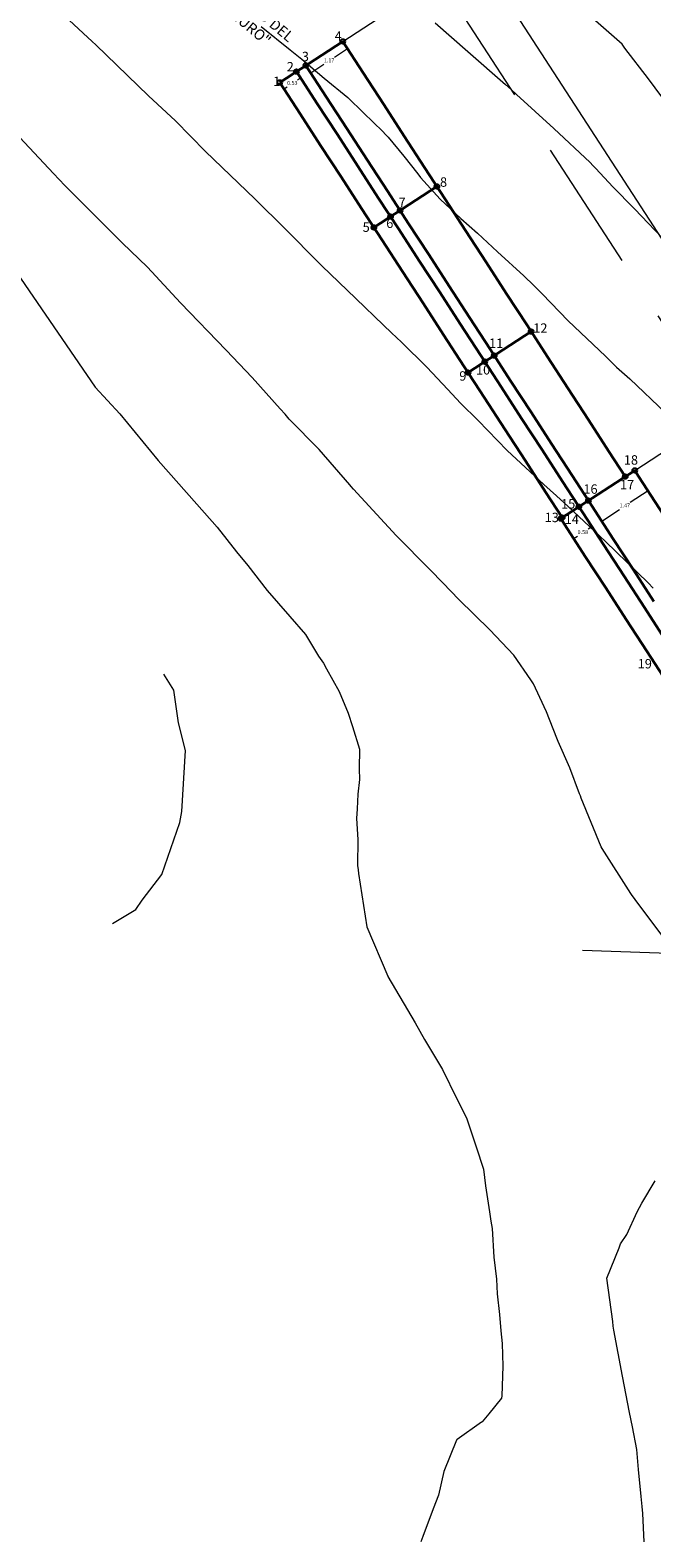
# Model space of a CAD drawing. Extents: x -641082 to 1395206, y -638396 to 9905569.
# Drawn here: x 763151 to 763168, y 9270330 to 9270370 of the extents above; entities that cross this region are included whole.
import ezdxf
from ezdxf.enums import TextEntityAlignment as Align

# ---------------------------------------------------------------- set-up
doc = ezdxf.new("R2010")
doc.units = 0
doc.linetypes.add('DASHED', pattern=[0.75, 0.5, -0.25])
doc.layers.get('0').update_dxf_attribs({"linetype": 'CONTINUOUS'})
doc.layers.get('Defpoints').update_dxf_attribs({"linetype": 'CONTINUOUS'})
for name, color, linetype, lineweight in [('1. MURO', 144, 'CONTINUOUS', 35), ('Acotado', 7, 'CONTINUOUS', 9), ('ALIGNMENT', 5, 'CONTINUOUS', 30), ('Texto', 7, 'CONTINUOUS', 9)]:
    doc.layers.add(name, color=color, linetype=linetype, lineweight=lineweight)
doc.layers.add('CONTOURS', color=7, linetype='CONTINUOUS')
doc.layers.add('CONTOURS_IDX', color=7, linetype='CONTINUOUS')
doc.styles.add('Arial', font='arial.ttf')
doc.dimstyles.new('Esc. 75', dxfattribs={"dimscale": 0.075, "dimtxt": 1.4, "dimasz": 0.6, "dimexe": 1, "dimexo": 1, "dimgap": 0.5, "dimtad": 0, "dimtih": 1, "dimtoh": 1, "dimlfac": -1, "dimzin": 1, "dimdsep": 46, "dimtxsty": 'Arial', "dimblk": 'ARCHTICK', "dimcen": 0.6, "dimclrd": 1, "dimclre": 1, "dimclrt": 7, "dimazin": 0, "dimtfac": 1, "dimtofl": 0, "dimtmove": 2, "dimatfit": 3, "dimldrblk": 'ARCHTICK', "dimfxl": 2, "dimlwd": 0, "dimlwe": 0, "dimarcsym": 0})

# ---------------------------------------------------------------- blocks, each defined once
blk = doc.blocks.new('_ArchTick')
at = {"color": 0, "const_width": 0.15}
blk.add_lwpolyline([(-0.5, -0.5), (0.5, 0.5)], dxfattribs=at)
blk = doc.blocks.new('*D56')
at = {"color": 1, "lineweight": 0, "transparency": 16777216}
for p, q in [((763157.769, 9270368.986), (763157.882, 9270368.812)), ((763157.841, 9270368.875), (763157.923, 9270368.928)), ((763158.285, 9270369.164), (763158.203, 9270369.111)), ((763158.213, 9270369.275), (763158.326, 9270369.101))]:
    blk.add_line(p, q, dxfattribs=at)
at = {"layer": 'Defpoints', "color": 0, "transparency": 16777216}
for p in [(763158.172, 9270369.338), (763157.728, 9270369.049), (763158.285, 9270369.164)]:
    blk.add_point(p, dxfattribs=at)
at = {"color": 1, "lineweight": 0, "transparency": 16777216, "xscale": 0.045, "yscale": 0.045, "zscale": 0.045}
for p, rotation in [((763157.841, 9270368.875), 213.0115093965188), ((763158.285, 9270369.164), 33.01150939651887)]:
    blk.add_blockref('_ArchTick', p, dxfattribs=dict(at, rotation=rotation))
at = {"color": 7, "transparency": 16777216, "insert": (763158.063, 9270369.02), "char_height": 0.105, "attachment_point": 5, "style": 'Arial'}
blk.add_mtext('0.53', dxfattribs=at)
blk = doc.blocks.new('*D57')
at = {"color": 1, "lineweight": 0, "transparency": 16777216}
for p, q in [((763159.535, 9270369.939), (763159.183, 9270369.711)), ((763159.446, 9270370.076), (763159.576, 9270369.876)), ((763158.465, 9270369.438), (763158.594, 9270369.239)), ((763158.554, 9270369.302), (763158.905, 9270369.53))]:
    blk.add_line(p, q, dxfattribs=at)
at = {"layer": 'Defpoints', "color": 0, "transparency": 16777216}
for p in [(763159.405, 9270370.138), (763159.535, 9270369.939), (763158.424, 9270369.501)]:
    blk.add_point(p, dxfattribs=at)
at = {"color": 1, "lineweight": 0, "transparency": 16777216, "xscale": 0.045, "yscale": 0.045, "zscale": 0.045}
for p, rotation in [((763159.535, 9270369.939), 33.01150936730935), ((763158.554, 9270369.302), 213.0115093673093)]:
    blk.add_blockref('_ArchTick', p, dxfattribs=dict(at, rotation=rotation))
at = {"color": 7, "transparency": 16777216, "insert": (763159.044, 9270369.62), "char_height": 0.105, "attachment_point": 5, "style": 'Arial'}
blk.add_mtext('1.17', dxfattribs=at)
blk = doc.blocks.new('*D49')
at = {"color": 1, "lineweight": 0, "transparency": 16777216}
for p, q in [((763165.732, 9270357.703), (763166.077, 9270357.171)), ((763165.245, 9270357.387), (763165.591, 9270356.855)), ((763165.55, 9270356.918), (763165.653, 9270356.984)), ((763166.036, 9270357.234), (763165.933, 9270357.167))]:
    blk.add_line(p, q, dxfattribs=at)
at = {"layer": 'Defpoints', "color": 0, "transparency": 16777216}
for p in [(763165.691, 9270357.765), (763165.204, 9270357.449), (763166.036, 9270357.234)]:
    blk.add_point(p, dxfattribs=at)
at = {"color": 1, "lineweight": 0, "transparency": 16777216, "xscale": 0.045, "yscale": 0.045, "zscale": 0.045}
for p, rotation in [((763166.036, 9270357.234), 33.01150947575474), ((763165.55, 9270356.918), 213.0115094757547)]:
    blk.add_blockref('_ArchTick', p, dxfattribs=dict(at, rotation=rotation))
at = {"color": 7, "transparency": 16777216, "insert": (763165.793, 9270357.076), "char_height": 0.105, "attachment_point": 5, "style": 'Arial'}
blk.add_mtext('0.58', dxfattribs=at)
blk = doc.blocks.new('*D50')
at = {"color": 1, "lineweight": 0, "transparency": 16777216}
for p, q in [((763167.216, 9270358.667), (763167.57, 9270358.123)), ((763167.529, 9270358.185), (763167.051, 9270357.875)), ((763165.983, 9270357.866), (763166.337, 9270357.322)), ((763166.296, 9270357.385), (763166.773, 9270357.695))]:
    blk.add_line(p, q, dxfattribs=at)
at = {"layer": 'Defpoints', "color": 0, "transparency": 16777216}
for p in [(763167.175, 9270358.73), (763167.529, 9270358.185), (763165.942, 9270357.929)]:
    blk.add_point(p, dxfattribs=at)
at = {"color": 1, "lineweight": 0, "transparency": 16777216, "xscale": 0.045, "yscale": 0.045, "zscale": 0.045}
for p, rotation in [((763167.529, 9270358.185), 33.01150945207874), ((763166.296, 9270357.385), 213.0115094520788)]:
    blk.add_blockref('_ArchTick', p, dxfattribs=dict(at, rotation=rotation))
at = {"color": 7, "transparency": 16777216, "insert": (763166.912, 9270357.785), "char_height": 0.105, "attachment_point": 5, "style": 'Arial'}
blk.add_mtext('1.47', dxfattribs=at)

msp = doc.modelspace()

# ---------------------------------------------------------------- linework, layer by layer
at = {"linetype": 'DASHED', "lineweight": 0, "ltscale": 4}
for points in [[(763159.4051, 9270370.1384), (763165.7402, 9270374.2543)], [(763167.1751, 9270358.7297), (763173.2585, 9270362.6821)]]:
    msp.add_lwpolyline(points, dxfattribs=at)
for centre, radius in [((754112.9405, 9264476.1654), 641092.7583), ((763184.6467, 9270345.1536), 150), ((763159.4051, 9270370.1384), 0.0625), ((763158.1725, 9270369.3376), 0.0625), ((763158.424, 9270369.501), 0.0625), ((763157.728, 9270369.0488), 0.0625), ((763161.9113, 9270366.281), 0.0625), ((763160.9301, 9270365.6436), 0.0625), ((763160.6786, 9270365.4802), 0.0625), ((763160.2341, 9270365.1914), 0.0625), ((763164.4174, 9270362.4237), 0.0625), ((763163.1847, 9270361.6228), 0.0625), ((763163.4363, 9270361.7862), 0.0625), ((763162.7402, 9270361.334), 0.0625), ((763166.9235, 9270358.5663), 0.0625), ((763167.1751, 9270358.7297), 0.0625), ((763165.6908, 9270357.7654), 0.0625), ((763165.9424, 9270357.9289), 0.0625), ((763165.2044, 9270357.4494), 0.0625), ((763165.2464, 9270357.4767), 0.0625)]:
    msp.add_circle(centre, radius)
for p in [(763160.9301, 9270365.6436), (763165.9424, 9270357.9289)]:
    msp.add_point(p)
at = {"layer": '1. MURO'}
for points in [[(763157.728, 9270369.0488), (763159.4051, 9270370.1384)], [(763159.4051, 9270370.1384), (763159.9499, 9270369.2999), (763160.4948, 9270368.4613), (763161.0396, 9270367.6227), (763161.5844, 9270366.7842), (763162.1292, 9270365.9456), (763162.674, 9270365.1071), (763163.2188, 9270364.2685), (763163.7636, 9270363.4299), (763164.3084, 9270362.5914), (763164.8532, 9270361.7528), (763165.398, 9270360.9143), (763165.9428, 9270360.0757), (763166.4876, 9270359.2371), (763166.9235, 9270358.5663)], [(763158.1725, 9270369.3376), (763158.7173, 9270368.499), (763159.2621, 9270367.6604), (763159.8069, 9270366.8219), (763160.3517, 9270365.9833), (763160.8965, 9270365.1448), (763161.4413, 9270364.3062), (763161.9861, 9270363.4676), (763162.5309, 9270362.6291), (763163.0757, 9270361.7905), (763163.6205, 9270360.9519), (763164.1653, 9270360.1134), (763164.7101, 9270359.2748), (763165.255, 9270358.4363), (763165.7998, 9270357.5977), (763166.3446, 9270356.7591), (763166.8894, 9270355.9206), (763167.4342, 9270355.082), (763167.979, 9270354.2435)], [(763158.424, 9270369.501), (763158.9688, 9270368.6624), (763159.5136, 9270367.8239), (763160.0584, 9270366.9853), (763160.6033, 9270366.1468), (763161.1481, 9270365.3082), (763161.6929, 9270364.4696), (763162.2377, 9270363.6311), (763162.7825, 9270362.7925), (763163.3273, 9270361.954), (763163.8721, 9270361.1154), (763164.4169, 9270360.2768), (763164.9617, 9270359.4383), (763165.5065, 9270358.5997), (763166.0513, 9270357.7611), (763166.5961, 9270356.9226), (763167.1409, 9270356.084), (763167.6858, 9270355.2455)], [(763157.728, 9270369.0488), (763158.2728, 9270368.2102), (763158.8176, 9270367.3717), (763159.3624, 9270366.5331), (763159.9072, 9270365.6946), (763160.4521, 9270364.856), (763160.9969, 9270364.0174), (763161.5417, 9270363.1789), (763162.0865, 9270362.3403), (763162.6313, 9270361.5018), (763163.1761, 9270360.6632), (763163.7209, 9270359.8246), (763164.2657, 9270358.9861), (763164.8105, 9270358.1475), (763165.2464, 9270357.4767)], [(763160.2341, 9270365.1914), (763161.9113, 9270366.281)], [(763162.7402, 9270361.334), (763164.4174, 9270362.4237)], [(763165.2044, 9270357.4494), (763167.1751, 9270358.7297)], [(763167.1751, 9270358.7297), (763167.284, 9270358.562), (763167.8288, 9270357.7235), (763168.3736, 9270356.8849), (763168.9184, 9270356.0463), (763169.4632, 9270355.2078), (763170.0081, 9270354.3692), (763170.5529, 9270353.5306), (763171.0977, 9270352.6921), (763171.6425, 9270351.8535), (763172.1873, 9270351.015)], [(763165.2044, 9270357.4494), (763165.3134, 9270357.2817), (763165.8582, 9270356.4432), (763166.403, 9270355.6046), (763166.9478, 9270354.766), (763167.4926, 9270353.9275), (763168.0374, 9270353.0889), (763168.5822, 9270352.2503), (763169.127, 9270351.4118), (763169.6719, 9270350.5732), (763170.2167, 9270349.7347)]]:
    msp.add_lwpolyline(points, dxfattribs=at)
msp.add_point((763163.4363, 9270361.7862), dxfattribs=at)
at = {"layer": 'Acotado', "color": 8, "linetype": 'ByBlock'}
msp.add_lwpolyline([(763165.784, 9270345.975), (763197.389, 9270344.8776)], dxfattribs=at)
at = {"layer": 'ALIGNMENT', "color": 5, "linetype": 'DASHED', "lineweight": 5, "ltscale": 7, "flags": 128}
msp.add_lwpolyline([(763099.2986, 9270468.6031, 0.0006478), (763099.5065, 9270468.2524, 0.0011429), (763099.8971, 9270467.5991, 0.0010744), (763100.2898, 9270466.9486, 0.0010057), (763100.6846, 9270466.3009, 0.0009372), (763101.0812, 9270465.6556, 0.0008686), (763101.4795, 9270465.0128, 0.0008), (763101.8792, 9270464.3724, 0.0007315), (763102.2803, 9270463.7342, 0.0006629), (763102.6824, 9270463.0982, 0.0005943), (763103.0854, 9270462.4642, 0.0005258), (763103.4891, 9270461.8321, 0.0004571), (763103.8934, 9270461.2019, 0.0003886), (763104.298, 9270460.5733, 0.00032), (763104.7029, 9270459.9464, 0.0002515), (763105.1078, 9270459.3209, 0.0001828), (763105.5124, 9270458.6969, 0.0001143), (763105.9168, 9270458.074, 0.0000457), (763106.3207, 9270457.4523), (763185.4456, 9270335.6641, 0.0000705), (763185.8498, 9270335.0424, 0.0001234), (763186.2546, 9270334.4202, 0.0001762), (763186.6604, 9270333.7974, 0.0002291), (763187.0672, 9270333.1741, 0.0002819), (763187.4752, 9270332.5505, 0.0003348), (763187.8845, 9270331.9267, 0.0003877), (763188.2953, 9270331.3026, 0.0004406), (763188.7077, 9270330.6784, 0.0004934), (763189.1217, 9270330.0542, 0.0005463), (763189.5377, 9270329.43, 0.0005991), (763189.9555, 9270328.8061, 0.000652), (763190.3755, 9270328.1825, 0.0007049), (763190.7978, 9270327.5592, 0.0007577), (763191.2224, 9270326.9364, 0.0008105), (763191.6495, 9270326.3142, 0.0008636), (763192.0793, 9270325.6925, 0.0009163), (763192.5119, 9270325.0717, 0.0009692), (763192.9473, 9270324.4518, 0.0010221), (763193.3858, 9270323.8328, 0.0010749), (763193.8275, 9270323.215, 0.0011278), (763194.2725, 9270322.5983, 0.0011806), (763194.7208, 9270321.9829, 0.0012336), (763195.1728, 9270321.3689, 0.0012865), (763195.6284, 9270320.7565, 0.0013391), (763196.0878, 9270320.1458, 0.0013922), (763196.5512, 9270319.5368, 0.001445), (763197.0185, 9270318.9297, 0.0014978), (763197.4901, 9270318.3246, 0.0015508), (763197.966, 9270317.7217, 0.0016036), (763198.4462, 9270317.1211, 0.0016563), (763198.931, 9270316.5229, 0.0017093), (763199.4204, 9270315.9273, 0.0017621), (763199.9146, 9270315.3344, 0.0018153), (763200.4137, 9270314.7442, 0.001868), (763200.9177, 9270314.1571, 0.0019207), (763201.4268, 9270313.5732, 0.0019734), (763201.941, 9270312.9925, 0.0020267), (763202.4606, 9270312.4152, 0.0020794), (763202.9856, 9270311.8416, 0.0021321), (763203.516, 9270311.2718, 0.0021852), (763204.052, 9270310.7058, 0.0022378), (763204.5936, 9270310.144, 0.0022908), (763205.1411, 9270309.5864, 0.0023439), (763205.6944, 9270309.0332, 0.0023964), (763206.2535, 9270308.4847, 0.0024496), (763206.8187, 9270307.941, 0.002502), (763207.3899, 9270307.4023, 0.0025553), (763207.9673, 9270306.8688, 0.002608), (763208.5509, 9270306.3406, 0.0607321), (763223.3404, 9270296.0251, 0.0026188), (763224.0361, 9270295.6607, 0.002572), (763224.7363, 9270295.3032, 0.0025189), (763225.4391, 9270294.9532, 0.0024664), (763226.1446, 9270294.6106, 0.002413), (763226.8523, 9270294.2754, 0.0023612), (763227.5627, 9270293.9472, 0.0023074), (763228.275, 9270293.6261, 0.0022551), (763228.9894, 9270293.3119, 0.0022018), (763229.7056, 9270293.0044, 0.0021491), (763230.4236, 9270292.7035, 0.0020966), (763231.1433, 9270292.409, 0.0020434), (763231.8644, 9270292.1208, 0.0019906), (763232.587, 9270291.8388, 0.0019379), (763233.3109, 9270291.5627, 0.0018848), (763234.0359, 9270291.2925, 0.0018323), (763234.7622, 9270291.028, 0.0017794), (763235.4894, 9270290.769, 0.0017262), (763236.2173, 9270290.5155, 0.0016736), (763236.9462, 9270290.2672, 0.0016207), (763237.6757, 9270290.024, 0.0015677), (763238.4058, 9270289.7857, 0.0015151), (763239.1365, 9270289.5522, 0.0014622), (763239.8677, 9270289.3232, 0.0014091), (763240.5992, 9270289.0988, 0.0013566), (763241.3311, 9270288.8786, 0.0013035), (763242.0632, 9270288.6626, 0.0012508), (763242.7955, 9270288.4506, 0.0011978), (763243.5278, 9270288.2424, 0.0011452), (763244.2603, 9270288.0378, 0.0010922), (763244.9927, 9270287.8368, 0.0010395), (763245.7252, 9270287.639, 0.0009864), (763246.4573, 9270287.4445, 0.0009336), (763247.1893, 9270287.2531, 0.0008808), (763247.9211, 9270287.0645, 0.0008279), (763248.6525, 9270286.8786, 0.0007752), (763249.3838, 9270286.6952, 0.0007222), (763250.1145, 9270286.5143, 0.0006694), (763250.8448, 9270286.3355, 0.0006166), (763251.5747, 9270286.1589, 0.0005637), (763252.304, 9270285.9842, 0.0005109), (763253.0328, 9270285.8112, 0.0004581), (763253.7611, 9270285.6398, 0.0004051), (763254.4886, 9270285.47, 0.0003524), (763255.2156, 9270285.3013, 0.0002995), (763255.9417, 9270285.1338, 0.0002466), (763256.667, 9270284.9674, 0.0001938), (763257.3917, 9270284.8017, 0.0001409), (763258.1154, 9270284.6367, 0.0000881), (763258.8384, 9270284.4722), (763259.5605, 9270284.3081), (763259.6482, 9270284.2882), (763267.1127, 9270282.4311, -0.0001373), (763267.4716, 9270282.3395, -0.000299), (763268.1836, 9270282.157, -0.0003255), (763268.8951, 9270281.9738, -0.0003518), (763269.6057, 9270281.7897, -0.0003781), (763270.3154, 9270281.6047, -0.0004046), (763271.0246, 9270281.4186, -0.0004309), (763271.7328, 9270281.2316, -0.0004573), (763272.4401, 9270281.0434, -0.0004837), (763273.1465, 9270280.854, -0.00051), (763273.8521, 9270280.6633, -0.0005366), (763274.557, 9270280.4712, -0.0005627), (763275.2605, 9270280.2778, -0.0005893), (763275.9634, 9270280.0828, -0.0006155), (763276.665, 9270279.8863, -0.0006419), (763277.3656, 9270279.6882, -0.0006687), (763278.0656, 9270279.4882, -0.0006946), (763278.764, 9270279.2867, -0.0007212), (763279.4616, 9270279.0832, -0.0007476), (763280.1579, 9270278.8779, -0.000774), (763280.8532, 9270278.6705, -0.0008002), (763281.547, 9270278.4612, -0.0008266), (763282.2397, 9270278.2497, -0.0008531), (763282.9311, 9270278.0361, -0.0008795), (763283.6213, 9270277.8202, -0.0009058), (763284.3101, 9270277.602, -0.0009321), (763284.9974, 9270277.3815, -0.0009586), (763285.6834, 9270277.1585, -0.0009852), (763286.3682, 9270276.933, -0.0010113), (763287.0513, 9270276.705, -0.0010375), (763287.7327, 9270276.4744, -0.0010645), (763288.413, 9270276.241, -0.0010906), (763289.0915, 9270276.0049, -0.0011169), (763289.7684, 9270275.766, -0.0011431), (763290.4435, 9270275.5243, -0.0011696), (763291.1169, 9270275.2797, -0.0011963), (763291.7888, 9270275.032, -0.0012222), (763292.4586, 9270274.7813, -0.0012489), (763293.1267, 9270274.5275, -0.0012754), (763293.793, 9270274.2705, -0.0013017), (763294.4574, 9270274.0103, -0.0013276), (763295.1195, 9270273.7469, -0.0013547), (763295.7799, 9270273.4801, -0.0013808), (763296.4382, 9270273.2099, -0.0015563), (763297.1638, 9270272.9071, -0.0370627), (763312.0394, 9270265.8788, -0.0370627)], format="xyb", dxfattribs=at)
at = {"layer": 'ALIGNMENT', "color": 5, "linetype": 'Continuous', "lineweight": 5}
msp.add_lwpolyline([(763107.3269, 9270458.1061), (763186.4519, 9270336.3179)], dxfattribs=at)
at = {"layer": 'CONTOURS', "color": 8, "lineweight": 0}
for points in [[(763167.6685, 9270355.6007), (763167.5322, 9270355.7416), (763166.3976, 9270356.8389), (763165.4025, 9270357.7736), (763165.0922, 9270358.0509), (763164.759, 9270358.358), (763163.7803, 9270359.258), (763163.0081, 9270360.059), (763162.542, 9270360.5212), (763162.1983, 9270360.8844), (763161.6463, 9270361.4732), (763160.9685, 9270362.1373), (763160.7032, 9270362.389), (763160.4904, 9270362.5902), (763159.7559, 9270363.3016), (763158.8522, 9270364.1724), (763158.8079, 9270364.2137), (763158.7731, 9270364.2467), (763157.8834, 9270365.1437), (763157.0651, 9270365.9524), (763155.752, 9270367.2094), (763154.9549, 9270368.0309), (763154.2384, 9270368.6885), (763152.8323, 9270370.0441), (763152.736, 9270370.1345), (763152.5017, 9270370.36), (763151.2511, 9270371.5289)], [(763157.2331, 9270370.536), (763158.0068, 9270369.9121), (763158.313, 9270369.6677), (763158.9099, 9270369.1617), (763159.5415, 9270368.6447), (763159.9577, 9270368.2391), (763160.4683, 9270367.7415), (763160.5453, 9270367.6622), (763160.6106, 9270367.5914), (763161.0319, 9270367.0904), (763161.4049, 9270366.6152), (763161.4784, 9270366.5205), (763161.5651, 9270366.4224), (763161.9958, 9270365.9471), (763162.5503, 9270365.4327), (763162.9882, 9270365.0392), (763163.5232, 9270364.5396), (763164.2228, 9270363.9066), (763164.4937, 9270363.6446), (763164.7136, 9270363.4252), (763165.4042, 9270362.704), (763166.3987, 9270361.7712), (763166.6909, 9270361.4777), (763167.0466, 9270361.1671), (763167.9908, 9270360.2615)], [(763161.8619, 9270370.63), (763162.7362, 9270369.868), (763163.7353, 9270368.9932), (763163.8895, 9270368.8565), (763164.0331, 9270368.7257), (763165.024, 9270367.8235), (763165.9848, 9270366.9229), (763166.0643, 9270366.8412), (763166.1325, 9270366.7693), (763166.5995, 9270366.267), (763167.1541, 9270365.7), (763167.1619, 9270365.6914), (763167.1687, 9270365.6847), (763167.1744, 9270365.6794), (763168.0702, 9270364.7372)], [(763167.9505, 9270346.2978), (763167.1906, 9270347.3192), (763167.0875, 9270347.4552), (763167.0698, 9270347.4809), (763166.3079, 9270348.6748), (763166.2847, 9270348.722), (763165.7476, 9270350.0179), (763165.7296, 9270350.0786), (763165.7065, 9270350.1302), (763165.4507, 9270350.8195), (763165.1402, 9270351.5253), (763165.1227, 9270351.5652), (763165.1026, 9270351.6084), (763164.8269, 9270352.3078), (763164.5375, 9270352.9396), (763164.4824, 9270353.0551), (763164.4083, 9270353.1645), (763163.9595, 9270353.8202), (763163.3161, 9270354.4889), (763162.4937, 9270355.2983), (763162.0685, 9270355.745), (763161.7331, 9270356.089), (763160.8234, 9270357.0029), (763159.6921, 9270358.2318), (763159.632, 9270358.3019), (763159.5936, 9270358.3447), (763158.778, 9270359.2857), (763157.984, 9270360.0961), (763157.8709, 9270360.229), (763157.7449, 9270360.3666), (763156.9985, 9270361.1987), (763156.3007, 9270361.9315), (763155.0924, 9270363.1858), (763154.215, 9270364.1389), (763153.5398, 9270364.7796), (763152.1042, 9270366.2144), (763152.0106, 9270366.3047), (763151.7104, 9270366.6273), (763150.4244, 9270367.9979)], [(763153.2825, 9270346.68), (763153.9037, 9270347.0576), (763154.0728, 9270347.3013), (763154.5962, 9270347.9809), (763155.0687, 9270349.3644), (763155.1265, 9270349.657), (763155.2196, 9270351.2865), (763155.0399, 9270352.0212), (763154.9113, 9270352.8866), (763154.6409, 9270353.3104)], [(763167.4278, 9270330.2379), (763167.3861, 9270330.9902), (763167.3733, 9270331.1784), (763167.3481, 9270331.4426), (763167.2768, 9270332.1613), (763167.232, 9270332.694), (763167.1155, 9270333.2969), (763167.0389, 9270333.6748), (763166.8487, 9270334.6437), (763166.622, 9270335.8662), (763166.6006, 9270335.977), (763166.5929, 9270336.1013), (763166.4344, 9270337.2517), (763166.7621, 9270338.0608), (763166.7995, 9270338.1599), (763166.9675, 9270338.4146), (763167.2381, 9270339.0154), (763167.3639, 9270339.2477), (763167.7185, 9270339.841)]]:
    msp.add_lwpolyline(points, dxfattribs=at)
at = {"layer": 'CONTOURS_IDX', "color": 251, "linetype": 'Continuous', "lineweight": 9}
for points in [[(763167.8991, 9270368.6659), (763167.5379, 9270369.141), (763166.9118, 9270369.9618), (763166.8373, 9270370.0616), (763165.7747, 9270370.9987)], [(763150.1691, 9270364.7982), (763152.8164, 9270360.944), (763153.4723, 9270360.2321), (763154.4903, 9270358.9924), (763155.522, 9270357.8359), (763156.0655, 9270357.217), (763156.5761, 9270356.5638), (763156.8766, 9270356.2006), (763157.3942, 9270355.5372), (763157.9939, 9270354.8451), (763158.4159, 9270354.3695), (763158.7624, 9270353.7907), (763158.8916, 9270353.6091), (763158.9691, 9270353.452), (763159.3071, 9270352.8547), (763159.5501, 9270352.2788), (763159.6672, 9270351.9224), (763159.8495, 9270351.3156), (763159.8401, 9270350.7948), (763159.8484, 9270350.5108), (763159.8109, 9270350.1217), (763159.792, 9270349.7351), (763159.7756, 9270349.4784), (763159.8114, 9270348.9194), (763159.7952, 9270348.2245), (763159.813, 9270348.1132), (763159.8226, 9270348.0091), (763160.045, 9270346.592), (763160.6075, 9270345.2783), (763160.6091, 9270345.2754), (763161.3352, 9270344.0369), (763161.5844, 9270343.5936), (763162.063, 9270342.7955), (763162.4393, 9270342.0187), (763162.6973, 9270341.5132), (763162.9566, 9270340.7437), (763163.1481, 9270340.1507), (763163.2043, 9270339.708), (763163.3117, 9270339.0186), (763163.3438, 9270338.7631), (763163.3839, 9270338.5703), (763163.428, 9270337.8097), (763163.4931, 9270337.2226), (763163.5178, 9270336.8336), (763163.5789, 9270336.2875), (763163.6129, 9270335.8522), (763163.6484, 9270335.5165), (763163.6696, 9270334.9094), (763163.6429, 9270334.1254), (763163.6332, 9270334.0604), (763163.2913, 9270333.6409), (763163.1173, 9270333.4341), (763163.098, 9270333.4234), (763162.4483, 9270332.9621), (763162.4406, 9270332.9569), (763162.4349, 9270332.9418), (763162.0968, 9270332.1114), (763161.9538, 9270331.4792), (763161.8159, 9270331.1154), (763161.5401, 9270330.3847), (763161.4835, 9270330.2427)]]:
    msp.add_lwpolyline(points, dxfattribs=at)

# ---------------------------------------------------------------- texts
for s, p in [('4', (763159.2857, 9270370.2516)), ('3', (763158.411, 9270369.7046)), ('2', (763158.009, 9270369.434)), ('1', (763157.6489, 9270369.0428)), ('8', (763162.088, 9270366.3668)), ('7', (763160.9855, 9270365.8269)), ('5', (763160.0295, 9270365.1676)), ('6', (763160.657, 9270365.2701)), ('12', (763164.6632, 9270362.4834)), ('11', (763163.4887, 9270362.0817)), ('9', (763162.6017, 9270361.2097)), ('10', (763163.1395, 9270361.3731)), ('18', (763167.073, 9270358.9768)), ('17', (763166.9718, 9270358.3214)), ('16', (763165.9976, 9270358.2027)), ('15', (763165.4042, 9270357.8099)), ('13', (763164.9673, 9270357.4483)), ('14', (763165.4988, 9270357.398)), ('19', (763167.4425, 9270353.5573))]:
    msp.add_text(s, height=0.25).set_placement(p, align=Align.MIDDLE)
at = {"layer": 'Texto', "insert": (763157.0923, 9270370.7075), "char_height": 0.28, "width": 2.659905, "attachment_point": 5, "rotation": 320}
msp.add_mtext('{\\fVerdana|b1|i1|c0|p34;"INICIO DEL MURO"}', dxfattribs=at)

# ---------------------------------------------------------------- dimensions: what is measured, and where the dimension line sits
for p1, p2, distance, picture, middle in [((763158.424, 9270369.501), (763159.4051, 9270370.1384), -0.2377, '*D57', (763159.0441, 9270369.6204)), ((763157.728, 9270369.0488), (763158.1725, 9270369.3376), -0.207, '*D56', (763158.063, 9270369.0196)), ((763165.9424, 9270357.9289), (763167.1751, 9270358.7297), -0.6491, '*D50', (763166.9123, 9270357.785)), ((763165.2044, 9270357.4494), (763165.6908, 9270357.7654), -0.6343, '*D49', (763165.7932, 9270357.0756))]:
    dim = msp.add_aligned_dim(p1=p1, p2=p2, distance=distance, dimstyle='Esc. 75')
    dim.commit()
    dim.dimension.update_dxf_attribs({"geometry": picture, "text_midpoint": middle})

doc.saveas('drawing.dxf')
